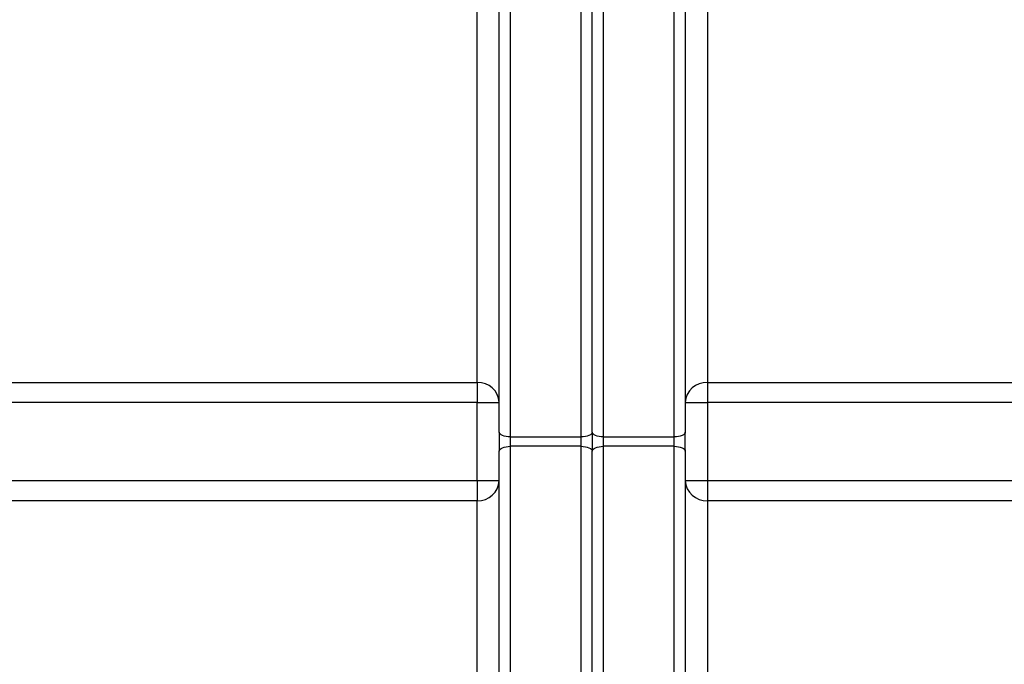
# Model space of a CAD drawing. Units: millimetres. Extents: x -2767 to -2244, y -5528 to -5146.
# Drawn here: x -2526 to -2497, y -5403 to -5384 of the extents above; entities that cross this region are included whole.
import ezdxf

# ---------------------------------------------------------------- set-up
doc = ezdxf.new("R2010")
doc.units = ezdxf.units.MM

msp = doc.modelspace()

# ---------------------------------------------------------------- linework, layer by layer
at = {"color": 7, "linetype": 'Continuous', "lineweight": 25}
for p, q in [((-2511.60401, -5381.11113), (-2511.60401, -5396.63494)), ((-2509.47068, -5396.63494), (-2509.47068, -5381.11113)), ((-2508.80401, -5381.11113), (-2508.80401, -5396.63494)), ((-2506.67068, -5396.63494), (-2506.67068, -5381.11113)), ((-2511.93734, -5396.49208), (-2511.93734, -5381.42594)), ((-2509.13734, -5396.49208), (-2509.13734, -5381.42594)), ((-2506.33734, -5381.42594), (-2506.33734, -5396.49208)), ((-2541.00401, -5394.99799), (-2512.60401, -5394.99799)), ((-2512.60401, -5394.99799), (-2512.60401, -5395.60325)), ((-2505.67068, -5394.99799), (-2494.87068, -5394.99799)), ((-2505.67068, -5394.99799), (-2505.67068, -5395.60325)), ((-2512.60401, -5395.60325), (-2541.00401, -5395.60325)), ((-2512.60401, -5395.60325), (-2511.93734, -5395.60325)), ((-2512.60401, -5397.95234), (-2512.60401, -5395.60325)), ((-2506.33734, -5395.60325), (-2505.67068, -5395.60325)), ((-2505.67068, -5395.60325), (-2505.67068, -5397.95234)), ((-2494.87068, -5395.60325), (-2505.67068, -5395.60325)), ((-2511.93734, -5396.49208), (-2511.93734, -5397.0635)), ((-2511.60401, -5396.63494), (-2509.47068, -5396.63494)), ((-2511.60401, -5396.63494), (-2511.60401, -5396.92065)), ((-2509.47068, -5396.92065), (-2509.47068, -5396.63494)), ((-2509.13734, -5396.49208), (-2509.13734, -5397.0635)), ((-2508.80401, -5396.63494), (-2506.67068, -5396.63494)), ((-2508.80401, -5396.63494), (-2508.80401, -5396.92065)), ((-2506.67068, -5396.92065), (-2506.67068, -5396.63494)), ((-2506.33734, -5397.0635), (-2506.33734, -5396.49208)), ((-2511.60401, -5396.92065), (-2511.60401, -5412.27195)), ((-2509.47068, -5396.92065), (-2511.60401, -5396.92065)), ((-2509.47068, -5412.27195), (-2509.47068, -5396.92065)), ((-2508.80401, -5396.92065), (-2508.80401, -5412.27195)), ((-2506.67068, -5396.92065), (-2508.80401, -5396.92065)), ((-2506.67068, -5412.27195), (-2506.67068, -5396.92065)), ((-2511.93734, -5412.12965), (-2511.93734, -5397.0635)), ((-2509.13734, -5412.47982), (-2509.13734, -5397.0635)), ((-2506.33734, -5397.0635), (-2506.33734, -5412.12965)), ((-2541.00401, -5397.95234), (-2512.60401, -5397.95234)), ((-2512.60401, -5397.95234), (-2511.93734, -5397.95234)), ((-2512.60401, -5397.95234), (-2512.60401, -5398.5576)), ((-2506.33734, -5397.95234), (-2505.67068, -5397.95234)), ((-2505.67068, -5397.95234), (-2505.67068, -5398.5576)), ((-2505.67068, -5397.95234), (-2494.87068, -5397.95234)), ((-2512.60401, -5398.5576), (-2541.00401, -5398.5576)), ((-2512.60401, -5409.87779), (-2512.60401, -5398.5576)), ((-2505.67068, -5398.5576), (-2505.67068, -5409.87779)), ((-2494.87068, -5398.5576), (-2505.67068, -5398.5576))]:
    msp.add_line(p, q, dxfattribs=at)
at = {"color": 8, "linetype": 'Continuous', "lineweight": 25}
for p, q in [((-2512.60401, -5394.99799), (-2512.60401, -5383.67779)), ((-2505.67068, -5383.67779), (-2505.67068, -5394.99799))]:
    msp.add_line(p, q, dxfattribs=at)
at = {"color": 7, "linetype": 'Continuous', "lineweight": 25, "flags": 128}
for points in [[(-2511.60401, -5396.63494), (-2511.66904, -5396.63219), (-2511.73157, -5396.62406), (-2511.7892, -5396.61086), (-2511.83971, -5396.5931), (-2511.88117, -5396.57145), (-2511.91197, -5396.54675), (-2511.93094, -5396.51995), (-2511.93734, -5396.49208)], [(-2509.13734, -5396.49208), (-2509.14375, -5396.51995), (-2509.16272, -5396.54675), (-2509.19352, -5396.57145), (-2509.23498, -5396.5931), (-2509.28549, -5396.61086), (-2509.34312, -5396.62406), (-2509.40565, -5396.63219), (-2509.47068, -5396.63494)], [(-2508.80401, -5396.63494), (-2508.86904, -5396.63219), (-2508.93157, -5396.62406), (-2508.9892, -5396.61086), (-2509.03971, -5396.5931), (-2509.08117, -5396.57145), (-2509.11197, -5396.54675), (-2509.13094, -5396.51995), (-2509.13734, -5396.49208)], [(-2506.33734, -5396.49208), (-2506.34375, -5396.51995), (-2506.36272, -5396.54675), (-2506.39352, -5396.57145), (-2506.43498, -5396.5931), (-2506.48549, -5396.61086), (-2506.54312, -5396.62406), (-2506.60565, -5396.63219), (-2506.67068, -5396.63494)], [(-2511.93734, -5397.0635), (-2511.93094, -5397.03563), (-2511.91197, -5397.00884), (-2511.88117, -5396.98414), (-2511.83971, -5396.96249), (-2511.7892, -5396.94472), (-2511.73157, -5396.93152), (-2511.66904, -5396.92339), (-2511.60401, -5396.92065)], [(-2509.47068, -5396.92065), (-2509.40565, -5396.92339), (-2509.34312, -5396.93152), (-2509.28549, -5396.94472), (-2509.23498, -5396.96249), (-2509.19352, -5396.98414), (-2509.16272, -5397.00884), (-2509.14375, -5397.03563), (-2509.13734, -5397.0635)], [(-2509.13734, -5397.0635), (-2509.13094, -5397.03563), (-2509.11197, -5397.00884), (-2509.08117, -5396.98414), (-2509.03971, -5396.96249), (-2508.9892, -5396.94472), (-2508.93157, -5396.93152), (-2508.86904, -5396.92339), (-2508.80401, -5396.92065)], [(-2506.67068, -5396.92065), (-2506.60565, -5396.92339), (-2506.54312, -5396.93152), (-2506.48549, -5396.94472), (-2506.43498, -5396.96249), (-2506.39352, -5396.98414), (-2506.36272, -5397.00884), (-2506.34375, -5397.03563), (-2506.33734, -5397.0635)]]:
    msp.add_lwpolyline(points, dxfattribs=at)
at = {"color": 7, "linetype": 'Continuous', "lineweight": 25}
for centre, start, end in [((-2512.57472, -5395.63551), 2.897288, 92.630244), ((-2505.69997, -5395.63551), 87.369756, 177.102712), ((-2512.57472, -5397.92008), 267.369756, 357.102712), ((-2505.69997, -5397.92008), 182.897288, 272.630244)]:
    msp.add_arc(centre, 0.6382, start, end, dxfattribs=at)

doc.saveas('drawing.dxf')
